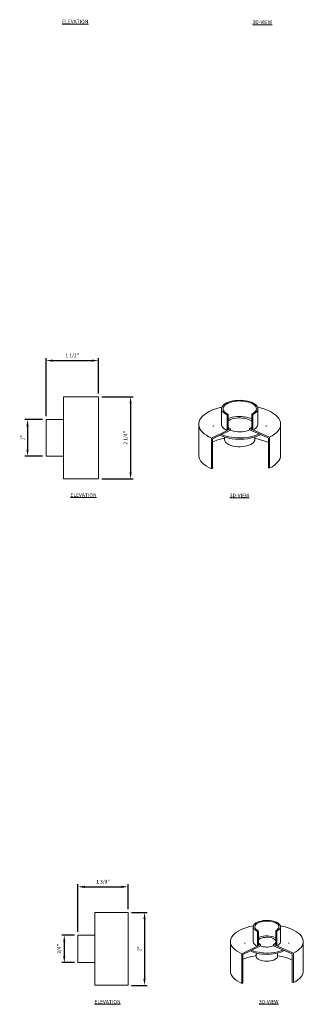
# Model space of a CAD drawing. Units: inches. Extents: x 4060 to 4079, y -3994 to -3873.
# Drawn here: x 4065 to 4072, y -3931 to -3904 of the extents above; entities that cross this region are included whole.
import ezdxf

# ---------------------------------------------------------------- set-up
doc = ezdxf.new("R2010")
doc.units = ezdxf.units.IN
doc.header["$MEASUREMENT"] = 0
for name, color, linetype, lineweight in [('A-DETL-MBND', 160, 'Continuous', 9), ('G-ANNO-TEXT', 231, 'Continuous', 9), ('P-SANR-FIXT', 255, 'Continuous', 18)]:
    doc.layers.add(name, color=color, linetype=linetype, lineweight=lineweight)
doc.styles.add('Arial', font='arial.ttf', dxfattribs={"height": 0.1})
doc.styles.add('Arial_2', font='arial.ttf', dxfattribs={"height": 2})
doc.dimstyles.new('Default_linear_style', dxfattribs={"dimscale": 12, "dimtxt": 4, "dimasz": 2, "dimexe": 0.023438, "dimexo": 0.03125, "dimgap": 0.0625, "dimtad": 1, "dimdec": 3, "dimrnd": 0.0625, "dimzin": 0, "dimdsep": 46, "dimlunit": 5, "dimtxsty": 'Arial', "dimcen": 0.09, "dimazin": 0, "dimtfac": 0.5, "dimtdec": 3, "dimtix": 1, "dimtmove": 0, "dimatfit": 3, "dimfxl": 1, "dimtvp": 1, "dimtfill": 1, "dimfrac": 2, "dimtolj": 1, "dimtzin": 0, "dimarcsym": 2})

# ---------------------------------------------------------------- blocks, each defined once
blk = doc.blocks.new('BV1280 - BV1283-205829-East')
at = {"layer": 'P-SANR-FIXT', "color": 7}
for p, q in [((2755.9, 0), (2755.9, -22)), ((2755.9, -22), (2755.9, 0)), ((2791.9, 0), (2755.9, 0)), ((2791.9, -22), (2791.9, 0)), ((2725.9, -22), (2725.9, -66)), ((2725.9, -66), (2725.9, -22)), ((2725.9, -22), (2821.9, -22)), ((2821.9, -66), (2821.9, -22)), ((2725.9, -66), (2821.9, -66))]:
    blk.add_line(p, q, dxfattribs=at)
blk = doc.blocks.new('BV1280 - BV1284-205825-East')
at = {"layer": 'P-SANR-FIXT', "color": 7}
for p, q in [((3085.9, 0), (3085.9, -23)), ((3085.9, -23), (3085.9, 0)), ((3133.9, 0), (3085.9, 0)), ((3133.9, -23), (3133.9, 0)), ((3055.9, -23), (3055.9, -69)), ((3055.9, -69), (3055.9, -23)), ((3055.9, -23), (3163.9, -23)), ((3163.9, -69), (3163.9, -23)), ((3055.9, -69), (3163.9, -69))]:
    blk.add_line(p, q, dxfattribs=at)
blk = doc.blocks.new('BV1280 - BV1283-205829-_3D_')
at = {"layer": 'P-SANR-FIXT', "color": 7}
for p, q in [((-2004.1, 896.9), (-2004.1, 877.4)), ((-1968.1, 877.4), (-1968.1, 896.9)), ((-1997, 891.5), (-1998.4, 890.8)), ((-1998.4, 890.8), (-1998.4, 871.3)), ((-1997, 872), (-1997, 891.5)), ((-1973, 891.2), (-1974.4, 891.8)), ((-1974.4, 891.8), (-1974.4, 872.3)), ((-1973, 871.7), (-1973, 891.2)), ((-2034.1, 877.4), (-2034.1, 838.4)), ((-1998.4, 871.3), (-2019, 861.2)), ((-2015.1, 875.6), (-2015.1, 874.9)), ((-1994.3, 871.6), (-2005.9, 865.8)), ((-1994.3, 873.3), (-1997, 872)), ((-1994.3, 871.6), (-1994.3, 873.3)), ((-1974.4, 872.3), (-1977.3, 873.6)), ((-1977.3, 873.6), (-1977.3, 871.8)), ((-1965, 866.4), (-1977.3, 871.8)), ((-1951.1, 862.1), (-1973, 871.7)), ((-1957.1, 874.9), (-1957.1, 875.6)), ((-1938.1, 838.4), (-1938.1, 877.4)), ((-2019, 861.2), (-2019, 822.2)), ((-2017.6, 860.1), (-2005.9, 865.8)), ((-2017.6, 822.9), (-2017.6, 860.1)), ((-2007.8, 865), (-2005.9, 864.1)), ((-2000.1, 862.1), (-2000.1, 857.9)), ((-1972.1, 857.9), (-1972.1, 862.1)), ((-1965, 866.4), (-1952.6, 861)), ((-1952.6, 861), (-1952.6, 823.8)), ((-1951.1, 823.2), (-1951.1, 862.1)), ((-2019, 822.2), (-2017.6, 822.9)), ((-1952.6, 823.8), (-1951.1, 823.2))]:
    blk.add_line(p, q, dxfattribs=at)
for points in [[(-2003.9, 898, 0), (-2008.3, 897.1, 0), (-2012.4, 896, 0), (-2016.3, 894.7, 0), (-2019.9, 893.2, 0), (-2023.1, 891.5, 0), (-2026, 889.7, 0), (-2028.4, 887.8, 0), (-2030.5, 885.8, 0), (-2032.1, 883.7, 0), (-2033.2, 881.5, 0), (-2033.9, 879.3, 0), (-2034.1, 877.1, 0), (-2033.8, 874.9, 0), (-2033, 872.7, 0), (-2031.7, 870.5, 0), (-2030, 868.5, 0), (-2027.9, 866.5, 0), (-2025.3, 864.6, 0), (-2022.3, 862.8, 0), (-2019, 861.2, 0)], [(-1998.4, 890.8, 0), (-2000.4, 891.8, 0), (-2001.9, 893, 0), (-2003.1, 894.2, 0), (-2003.8, 895.5, 0), (-2004.1, 896.9, 0), (-2003.8, 898.2, 0), (-2003.1, 899.5, 0), (-2002, 900.8, 0), (-2000.4, 901.9, 0), (-1998.5, 902.9, 0), (-1996.2, 903.8, 0), (-1993.7, 904.4, 0), (-1990.9, 904.9, 0), (-1988.1, 905.2, 0), (-1985.1, 905.2, 0), (-1982.2, 905, 0), (-1979.4, 904.6, 0), (-1976.8, 904, 0), (-1974.4, 903.3, 0), (-1972.4, 902.3, 0), (-1970.7, 901.2, 0), (-1969.4, 900, 0), (-1968.5, 898.7, 0), (-1968.1, 897.4, 0), (-1968.2, 896, 0), (-1968.7, 894.7, 0), (-1969.7, 893.4, 0), (-1971.1, 892.2, 0), (-1973, 891.2, 0)], [(-1974.4, 891.8, 0), (-1972.7, 892.8, 0), (-1971.4, 894, 0), (-1970.5, 895.2, 0), (-1970.1, 896.5, 0), (-1970.2, 897.8, 0), (-1970.7, 899, 0), (-1971.8, 900.2, 0), (-1973.2, 901.3, 0), (-1975.1, 902.3, 0), (-1977.3, 903.1, 0), (-1979.7, 903.7, 0), (-1982.4, 904.1, 0), (-1985.1, 904.3, 0), (-1987.9, 904.2, 0), (-1990.7, 904, 0), (-1993.2, 903.5, 0), (-1995.6, 902.8, 0), (-1997.7, 902, 0), (-1999.4, 901, 0), (-2000.8, 899.8, 0), (-2001.6, 898.6, 0), (-2002, 897.3, 0), (-2002, 896, 0), (-2001.4, 894.8, 0), (-2000.4, 893.6, 0), (-1998.9, 892.5, 0), (-1997, 891.5, 0)], [(-1951.1, 862.1, 0), (-1948, 863.8, 0), (-1945.3, 865.7, 0), (-1942.9, 867.6, 0), (-1941, 869.7, 0), (-1939.6, 871.8, 0), (-1938.6, 874, 0), (-1938.1, 876.2, 0), (-1938.1, 878.4, 0), (-1938.6, 880.6, 0), (-1939.5, 882.8, 0), (-1940.9, 885, 0), (-1942.8, 887, 0), (-1945.1, 889, 0), (-1947.8, 890.8, 0), (-1950.9, 892.5, 0), (-1954.3, 894.1, 0), (-1958.1, 895.5, 0), (-1962.1, 896.7, 0), (-1966.4, 897.7, 0), (-1968.3, 898, 0)], [(-1974.4, 882.5, 0), (-1975.1, 882.8, 0), (-1977.3, 883.6, 0), (-1979.7, 884.2, 0), (-1982.4, 884.6, 0), (-1985.1, 884.8, 0), (-1987.9, 884.8, 0), (-1990.7, 884.5, 0), (-1993.2, 884, 0), (-1995.6, 883.3, 0), (-1997.1, 882.8, 0)], [(-1974.4, 878.7, 0), (-1975.1, 879.7, 0), (-1976.3, 880.6, 0), (-1977.8, 881.4, 0), (-1979.7, 882.1, 0), (-1981.8, 882.6, 0), (-1984.1, 882.9, 0), (-1986.4, 882.9, 0), (-1988.7, 882.8, 0), (-1991, 882.5, 0), (-1993, 881.9, 0), (-1994.8, 881.2, 0), (-1996.2, 880.3, 0), (-1997.1, 879.6, 0)], [(-2004.1, 877.4, 0), (-2003.8, 876, 0), (-2003.1, 874.7, 0), (-2001.9, 873.5, 0), (-2000.4, 872.3, 0), (-1998.4, 871.3, 0)], [(-1997, 875.1, 0), (-1995.8, 874.2, 0), (-1994.3, 873.3, 0)], [(-1994.3, 871.6, 0), (-1992.6, 871, 0), (-1990.8, 870.5, 0), (-1988.8, 870.2, 0), (-1986.8, 870.1, 0), (-1984.7, 870.1, 0), (-1982.6, 870.3, 0), (-1980.7, 870.7, 0), (-1978.9, 871.2, 0), (-1977.3, 871.8, 0)], [(-1977.3, 873.6, 0), (-1975.9, 874.4, 0), (-1974.8, 875.4, 0), (-1974.4, 876.1, 0)], [(-1973, 871.7, 0), (-1971.1, 872.7, 0), (-1969.7, 873.9, 0), (-1968.7, 875.2, 0), (-1968.2, 876.5, 0), (-1968.1, 877.9, 0)], [(-2000, 858.7, 0), (-2001.3, 858.5, 0), (-2005.6, 857.7, 0), (-2009.8, 856.6, 0), (-2013.7, 855.4, 0), (-2017.3, 854, 0), (-2017.6, 853.9, 0)], [(-1965, 866.4, 0), (-1967.5, 865.3, 0), (-1970.3, 864.3, 0), (-1973.4, 863.5, 0), (-1976.6, 862.9, 0), (-1980, 862.5, 0), (-1983.5, 862.2, 0), (-1987, 862.2, 0), (-1990.4, 862.3, 0), (-1993.9, 862.7, 0), (-1997.2, 863.2, 0), (-2000.3, 863.9, 0), (-2003.3, 864.8, 0), (-2005.9, 865.8, 0)], [(-2005.9, 864.1, 0), (-2003, 863, 0), (-1999.8, 862, 0), (-1996.4, 861.3, 0), (-1992.7, 860.8, 0), (-1989, 860.5, 0), (-1985.2, 860.4, 0), (-1981.4, 860.6, 0), (-1977.7, 861, 0), (-1974.2, 861.6, 0), (-1970.8, 862.4, 0), (-1967.7, 863.4, 0), (-1965, 864.6, 0), (-1963.1, 865.6, 0)], [(-2000, 858.2, 0), (-2000, 857.4, 0), (-1999.6, 856.2, 0), (-1998.7, 855.1, 0), (-1997.4, 854.1, 0), (-1995.7, 853.2, 0)], [(-1995.7, 853.2, 0), (-1993.6, 852.4, 0), (-1991.3, 851.9, 0), (-1988.9, 851.5, 0), (-1986.3, 851.4, 0), (-1983.7, 851.5, 0), (-1981.2, 851.8, 0), (-1978.9, 852.3, 0), (-1976.8, 853, 0), (-1975, 853.9, 0), (-1973.6, 854.9, 0), (-1972.7, 856, 0), (-1972.1, 857.2, 0), (-1972.1, 858.4, 0)], [(-1952.5, 853, 0), (-1953.4, 853.4, 0), (-1956.9, 854.9, 0), (-1960.7, 856.1, 0), (-1964.7, 857.3, 0), (-1969, 858.2, 0), (-1972.1, 858.7, 0)], [(-2034.1, 838.4, 0), (-2034.1, 838.1, 0), (-2033.8, 835.9, 0), (-2033, 833.7, 0), (-2031.7, 831.5, 0), (-2030, 829.5, 0), (-2027.9, 827.5, 0), (-2025.3, 825.6, 0), (-2022.3, 823.8, 0), (-2019, 822.2, 0)], [(-1951.1, 823.2, 0), (-1948, 824.8, 0), (-1945.3, 826.7, 0), (-1942.9, 828.6, 0), (-1941, 830.7, 0), (-1939.6, 832.8, 0), (-1938.6, 835, 0), (-1938.1, 837.2, 0), (-1938.1, 839.4, 0)]]:
    blk.add_polyline3d(points, dxfattribs=at)
blk = doc.blocks.new('BV1280 - BV1284-205825-_3D_')
at = {"layer": 'P-SANR-FIXT', "color": 7}
for p, q in [((-2254.6, 1003.6), (-2254.6, 983.2)), ((-2206.6, 983.2), (-2206.6, 1003.6)), ((-2245.7, 996.2), (-2247, 995.5)), ((-2247, 995.5), (-2247, 975.1)), ((-2245.7, 975.8), (-2245.7, 996.2)), ((-2213.1, 996), (-2214.6, 996.6)), ((-2214.6, 996.6), (-2214.6, 976.2)), ((-2213.1, 975.6), (-2213.1, 996)), ((-2284.6, 983.2), (-2284.6, 942.4)), ((-2247, 975.1), (-2267.6, 965)), ((-2265.6, 981.4), (-2265.6, 980.4)), ((-2242.9, 975.4), (-2254.6, 969.6)), ((-2242.9, 977.1), (-2245.7, 975.8)), ((-2242.9, 975.4), (-2242.9, 977.1)), ((-2214.6, 976.2), (-2217.5, 977.5)), ((-2217.5, 977.5), (-2217.5, 975.7)), ((-2205.1, 970.3), (-2217.5, 975.7)), ((-2191.3, 966.1), (-2213.1, 975.6)), ((-2195.6, 980.4), (-2195.6, 981.4)), ((-2176.6, 942.4), (-2176.6, 983.2)), ((-2267.6, 965), (-2267.6, 924.2)), ((-2266.2, 963.9), (-2254.6, 969.6)), ((-2266.2, 924.9), (-2266.2, 963.9)), ((-2256.4, 968.7), (-2254.6, 967.9)), ((-2250.6, 966.4), (-2250.6, 962.8)), ((-2210.6, 962.8), (-2210.6, 966.4)), ((-2205.1, 970.3), (-2192.7, 964.9)), ((-2192.7, 964.9), (-2192.7, 925.9)), ((-2191.3, 925.3), (-2191.3, 966.1)), ((-2267.6, 924.2), (-2266.2, 924.9)), ((-2192.7, 925.9), (-2191.3, 925.3))]:
    blk.add_line(p, q, dxfattribs=at)
for points in [[(-2247, 995.5, 0), (-2249.4, 996.7, 0), (-2251.3, 998, 0), (-2252.8, 999.4, 0), (-2253.9, 1000.9, 0), (-2254.5, 1002.5, 0), (-2254.6, 1004.1, 0), (-2254.2, 1005.6, 0), (-2253.3, 1007.2, 0), (-2252, 1008.6, 0), (-2250.2, 1010, 0), (-2248, 1011.2, 0), (-2245.5, 1012.3, 0), (-2242.7, 1013.2, 0), (-2239.6, 1013.9, 0), (-2236.4, 1014.4, 0), (-2233, 1014.6, 0), (-2229.6, 1014.7, 0), (-2226.2, 1014.5, 0), (-2222.9, 1014.1, 0), (-2219.7, 1013.5, 0), (-2216.8, 1012.7, 0), (-2214.1, 1011.7, 0), (-2211.8, 1010.5, 0), (-2209.9, 1009.2, 0), (-2208.4, 1007.8, 0), (-2207.3, 1006.3, 0), (-2206.7, 1004.7, 0), (-2206.6, 1003.1, 0), (-2207, 1001.6, 0), (-2207.9, 1000, 0), (-2209.2, 998.6, 0), (-2211, 997.2, 0), (-2213.1, 996, 0)], [(-2214.6, 996.6, 0), (-2212.5, 997.8, 0), (-2210.9, 999.1, 0), (-2209.7, 1000.4, 0), (-2208.9, 1001.9, 0), (-2208.6, 1003.4, 0), (-2208.8, 1004.9, 0), (-2209.4, 1006.4, 0), (-2210.5, 1007.8, 0), (-2212.1, 1009.1, 0), (-2214, 1010.3, 0), (-2216.3, 1011.3, 0), (-2218.9, 1012.2, 0), (-2221.8, 1012.9, 0), (-2224.8, 1013.4, 0), (-2228, 1013.7, 0), (-2231.2, 1013.8, 0), (-2234.5, 1013.6, 0), (-2237.6, 1013.2, 0), (-2240.6, 1012.7, 0), (-2243.3, 1011.9, 0), (-2245.8, 1010.9, 0), (-2248, 1009.8, 0), (-2249.8, 1008.6, 0), (-2251.1, 1007.2, 0), (-2252.1, 1005.8, 0), (-2252.5, 1004.3, 0), (-2252.5, 1002.8, 0), (-2252, 1001.3, 0), (-2251.1, 999.9, 0), (-2249.7, 998.5, 0), (-2247.9, 997.3, 0), (-2245.7, 996.2, 0)], [(-2254.2, 1005.7, 0), (-2254.7, 1005.6, 0), (-2259.2, 1004.4, 0), (-2263.5, 1003, 0), (-2267.4, 1001.5, 0), (-2271, 999.8, 0), (-2274.3, 997.9, 0), (-2277.1, 995.9, 0), (-2279.5, 993.7, 0), (-2281.5, 991.5, 0), (-2283, 989.2, 0), (-2284, 986.9, 0), (-2284.5, 984.5, 0), (-2284.5, 982.1, 0), (-2284, 979.7, 0), (-2283.1, 977.3, 0), (-2281.6, 975, 0), (-2279.7, 972.8, 0), (-2277.3, 970.6, 0), (-2274.4, 968.6, 0), (-2271.2, 966.7, 0), (-2267.6, 965, 0)], [(-2191.3, 966.1, 0), (-2187.9, 967.9, 0), (-2184.9, 969.9, 0), (-2182.4, 971.9, 0), (-2180.3, 974.1, 0), (-2178.6, 976.4, 0), (-2177.4, 978.8, 0), (-2176.8, 981.1, 0), (-2176.6, 983.5, 0), (-2176.9, 985.9, 0), (-2177.7, 988.3, 0), (-2179, 990.6, 0), (-2180.8, 992.9, 0), (-2183, 995.1, 0), (-2185.7, 997.1, 0), (-2188.8, 999.1, 0), (-2192.3, 1000.8, 0), (-2196.1, 1002.5, 0), (-2200.3, 1003.9, 0), (-2204.7, 1005.2, 0), (-2207, 1005.7, 0)], [(-2214.5, 990.2, 0), (-2216.3, 991, 0), (-2218.9, 991.8, 0), (-2221.8, 992.5, 0), (-2224.8, 993, 0), (-2228, 993.3, 0), (-2231.2, 993.4, 0), (-2234.5, 993.2, 0), (-2237.6, 992.9, 0), (-2240.6, 992.3, 0), (-2243.3, 991.5, 0), (-2245.7, 990.6, 0)], [(-2214.5, 987, 0), (-2215.2, 987.5, 0), (-2216.9, 988.6, 0), (-2219, 989.6, 0), (-2221.3, 990.4, 0), (-2224, 991, 0), (-2226.8, 991.3, 0), (-2229.7, 991.5, 0), (-2232.6, 991.5, 0), (-2235.4, 991.2, 0), (-2238.2, 990.8, 0), (-2240.7, 990.1, 0), (-2243, 989.2, 0), (-2244.9, 988.2, 0), (-2245.7, 987.7, 0)], [(-2254.6, 983.7, 0), (-2254.5, 982.1, 0), (-2253.9, 980.5, 0), (-2252.8, 979, 0), (-2251.3, 977.6, 0), (-2249.4, 976.3, 0), (-2247, 975.1, 0)], [(-2245.7, 978.7, 0), (-2244.9, 978.1, 0), (-2242.9, 977.1, 0)], [(-2242.9, 975.4, 0), (-2240.7, 974.5, 0), (-2238.3, 973.9, 0), (-2235.6, 973.4, 0), (-2232.9, 973.2, 0), (-2230, 973.1, 0), (-2227.2, 973.2, 0), (-2224.5, 973.6, 0), (-2221.9, 974.1, 0), (-2219.6, 974.8, 0), (-2217.5, 975.7, 0)], [(-2217.5, 977.5, 0), (-2215.7, 978.5, 0), (-2214.5, 979.4, 0)], [(-2213.1, 975.6, 0), (-2211, 976.8, 0), (-2209.2, 978.2, 0), (-2207.9, 979.6, 0), (-2207, 981.2, 0), (-2206.6, 982.7, 0), (-2206.6, 983.4, 0)], [(-2250.6, 964.7, 0), (-2251.9, 964.4, 0), (-2256.4, 963.3, 0), (-2260.7, 962, 0), (-2264.7, 960.6, 0), (-2266.3, 959.9, 0)], [(-2205.1, 970.3, 0), (-2208, 969.1, 0), (-2211.1, 968, 0), (-2214.5, 967, 0), (-2218, 966.3, 0), (-2221.8, 965.7, 0), (-2225.6, 965.4, 0), (-2229.5, 965.2, 0), (-2233.5, 965.3, 0), (-2237.4, 965.5, 0), (-2241.2, 966, 0), (-2244.8, 966.6, 0), (-2248.3, 967.5, 0), (-2251.6, 968.5, 0), (-2254.6, 969.6, 0)], [(-2254.6, 967.9, 0), (-2251.5, 966.7, 0), (-2248.1, 965.6, 0), (-2244.4, 964.8, 0), (-2240.6, 964.1, 0), (-2236.6, 963.7, 0), (-2232.6, 963.5, 0), (-2228.5, 963.5, 0), (-2224.5, 963.7, 0), (-2220.5, 964.1, 0), (-2216.7, 964.8, 0), (-2213.1, 965.6, 0), (-2209.7, 966.7, 0), (-2206.5, 967.9, 0), (-2203.8, 969.2, 0), (-2203.3, 969.5, 0)], [(-2250.6, 962.9, 0), (-2250.6, 962.5, 0), (-2250.2, 961.1, 0), (-2249.4, 959.7, 0), (-2248.1, 958.4, 0), (-2246.4, 957.2, 0), (-2244.3, 956.1, 0)], [(-2244.3, 956.1, 0), (-2241.9, 955.2, 0), (-2239.1, 954.4, 0), (-2236.2, 953.9, 0), (-2233.1, 953.6, 0), (-2230, 953.6, 0), (-2226.9, 953.7, 0), (-2223.8, 954.1, 0), (-2221, 954.7, 0), (-2218.4, 955.5, 0), (-2216, 956.5, 0), (-2214.1, 957.6, 0), (-2212.5, 958.9, 0), (-2211.4, 960.2, 0), (-2210.7, 961.6, 0), (-2210.6, 963.1, 0)], [(-2192.7, 958.9, 0), (-2194.9, 960, 0), (-2198.8, 961.5, 0), (-2203, 962.8, 0), (-2207.4, 964, 0), (-2210.6, 964.7, 0)], [(-2284.5, 943.5, 0), (-2284.5, 941.3, 0), (-2284, 938.9, 0), (-2283.1, 936.5, 0), (-2281.6, 934.2, 0), (-2279.7, 932, 0), (-2277.3, 929.9, 0), (-2274.4, 927.9, 0), (-2271.2, 926, 0), (-2267.6, 924.2, 0)], [(-2191.3, 925.3, 0), (-2187.9, 927.1, 0), (-2184.9, 929.1, 0), (-2182.4, 931.2, 0), (-2180.3, 933.4, 0), (-2178.6, 935.6, 0), (-2177.4, 938, 0), (-2176.8, 940.4, 0), (-2176.6, 942.8, 0)]]:
    blk.add_polyline3d(points, dxfattribs=at)
blk = doc.blocks.new('*D48')
at = {"layer": 'A-DETL-MBND', "color": 0, "lineweight": -2, "transparency": 16777216}
for p, q in [((4067.759, -3928.824), (4068.187, -3928.824)), ((4068.117, -3929.004), (4068.117, -3930.644)), ((4067.759, -3930.824), (4068.187, -3930.824))]:
    blk.add_line(p, q, dxfattribs=at)
at = {"layer": 'A-DETL-MBND', "color": 0, "transparency": 16777216}
for points in [[(4068.087, -3929.004), (4068.147, -3929.004), (4068.117, -3928.824)], [(4068.087, -3930.644), (4068.147, -3930.644), (4068.117, -3930.824)]]:
    blk.add_solid(points, dxfattribs=at)
at = {"layer": 'Defpoints', "color": 0, "transparency": 16777216}
for p in [(4067.665, -3928.824), (4067.665, -3930.824), (4068.117, -3930.824)]:
    blk.add_point(p, dxfattribs=at)
at = {"layer": 'A-DETL-MBND', "color": 0, "transparency": 16777216, "insert": (4067.977, -3929.824), "char_height": 0.1, "attachment_point": 5, "rotation": 90, "style": 'Arial', "bg_fill": 3, "box_fill_scale": 1.25, "bg_fill_color": 256, "bg_fill_true_color": 13158600, "bg_fill_transparency": 0}
blk.add_mtext('\\A1;2"', dxfattribs=at)
blk = doc.blocks.new('*D49')
at = {"layer": 'A-DETL-MBND', "color": 0, "lineweight": -2, "transparency": 16777216}
for p, q in [((4066.29, -3929.355), (4066.29, -3928.049)), ((4066.47, -3928.119), (4067.485, -3928.119)), ((4067.665, -3928.73), (4067.665, -3928.049))]:
    blk.add_line(p, q, dxfattribs=at)
at = {"layer": 'A-DETL-MBND', "color": 0, "transparency": 16777216}
for points in [[(4066.47, -3928.089), (4066.47, -3928.149), (4066.29, -3928.119)], [(4067.485, -3928.089), (4067.485, -3928.149), (4067.665, -3928.119)]]:
    blk.add_solid(points, dxfattribs=at)
at = {"layer": 'Defpoints', "color": 0, "transparency": 16777216}
for p in [(4067.665, -3928.119), (4067.665, -3928.824), (4066.29, -3929.449)]:
    blk.add_point(p, dxfattribs=at)
at = {"layer": 'A-DETL-MBND', "color": 0, "transparency": 16777216, "insert": (4066.978, -3927.978), "char_height": 0.1, "attachment_point": 5, "style": 'Arial', "bg_fill": 3, "box_fill_scale": 1.25, "bg_fill_color": 256, "bg_fill_true_color": 13158600, "bg_fill_transparency": 0}
blk.add_mtext('\\A1;1 3/8"', dxfattribs=at)
blk = doc.blocks.new('*D50')
at = {"layer": 'A-DETL-MBND', "color": 0, "lineweight": -2, "transparency": 16777216}
for p, q in [((4066.197, -3929.449), (4065.845, -3929.449)), ((4065.915, -3929.629), (4065.915, -3930.019)), ((4066.197, -3930.199), (4065.845, -3930.199))]:
    blk.add_line(p, q, dxfattribs=at)
at = {"layer": 'A-DETL-MBND', "color": 0, "transparency": 16777216}
for points in [[(4065.885, -3929.629), (4065.945, -3929.629), (4065.915, -3929.449)], [(4065.885, -3930.019), (4065.945, -3930.019), (4065.915, -3930.199)]]:
    blk.add_solid(points, dxfattribs=at)
at = {"layer": 'Defpoints', "color": 0, "transparency": 16777216}
for p in [(4066.29, -3929.449), (4065.915, -3930.199), (4066.29, -3930.199)]:
    blk.add_point(p, dxfattribs=at)
at = {"layer": 'A-DETL-MBND', "color": 0, "transparency": 16777216, "insert": (4065.773, -3929.824), "char_height": 0.1, "attachment_point": 5, "rotation": 90, "style": 'Arial', "bg_fill": 3, "box_fill_scale": 1.25, "bg_fill_color": 256, "bg_fill_true_color": 13158600, "bg_fill_transparency": 0}
blk.add_mtext('\\A1;3/4"', dxfattribs=at)
blk = doc.blocks.new('*D51')
at = {"layer": 'A-DETL-MBND', "color": 0, "lineweight": -2, "transparency": 16777216}
for p, q in [((4066.946, -3914.665), (4067.805, -3914.665)), ((4067.734, -3914.845), (4067.734, -3916.735)), ((4066.946, -3916.915), (4067.805, -3916.915))]:
    blk.add_line(p, q, dxfattribs=at)
at = {"layer": 'A-DETL-MBND', "color": 0, "transparency": 16777216}
for points in [[(4067.704, -3914.845), (4067.764, -3914.845), (4067.734, -3914.665)], [(4067.704, -3916.735), (4067.764, -3916.735), (4067.734, -3916.915)]]:
    blk.add_solid(points, dxfattribs=at)
at = {"layer": 'Defpoints', "color": 0, "transparency": 16777216}
for p in [(4066.852, -3914.665), (4066.852, -3916.915), (4067.734, -3916.915)]:
    blk.add_point(p, dxfattribs=at)
at = {"layer": 'A-DETL-MBND', "color": 0, "transparency": 16777216, "insert": (4067.593, -3915.79), "char_height": 0.1, "attachment_point": 5, "rotation": 90, "style": 'Arial', "bg_fill": 3, "box_fill_scale": 1.25, "bg_fill_color": 256, "bg_fill_true_color": 13158600, "bg_fill_transparency": 0}
blk.add_mtext('\\A1;2 1/4"', dxfattribs=at)
blk = doc.blocks.new('*D52')
at = {"layer": 'A-DETL-MBND', "color": 0, "lineweight": -2, "transparency": 16777216}
for p, q in [((4065.415, -3915.196), (4065.415, -3913.599)), ((4065.595, -3913.669), (4066.672, -3913.669)), ((4066.852, -3914.571), (4066.852, -3913.599))]:
    blk.add_line(p, q, dxfattribs=at)
at = {"layer": 'A-DETL-MBND', "color": 0, "transparency": 16777216}
for points in [[(4065.595, -3913.639), (4065.595, -3913.699), (4065.415, -3913.669)], [(4066.672, -3913.639), (4066.672, -3913.699), (4066.852, -3913.669)]]:
    blk.add_solid(points, dxfattribs=at)
at = {"layer": 'Defpoints', "color": 0, "transparency": 16777216}
for p in [(4066.852, -3913.669), (4066.852, -3914.665), (4065.415, -3915.29)]:
    blk.add_point(p, dxfattribs=at)
at = {"layer": 'A-DETL-MBND', "color": 0, "transparency": 16777216, "insert": (4066.133, -3913.527), "char_height": 0.1, "attachment_point": 5, "style": 'Arial', "bg_fill": 3, "box_fill_scale": 1.25, "bg_fill_color": 256, "bg_fill_true_color": 13158600, "bg_fill_transparency": 0}
blk.add_mtext('\\A1;1 1/2"', dxfattribs=at)
blk = doc.blocks.new('*D53')
at = {"layer": 'A-DETL-MBND', "color": 0, "lineweight": -2, "transparency": 16777216}
for p, q in [((4065.321, -3915.29), (4064.836, -3915.29)), ((4064.906, -3915.47), (4064.906, -3916.11)), ((4065.321, -3916.29), (4064.836, -3916.29))]:
    blk.add_line(p, q, dxfattribs=at)
at = {"layer": 'A-DETL-MBND', "color": 0, "transparency": 16777216}
for points in [[(4064.876, -3915.47), (4064.936, -3915.47), (4064.906, -3915.29)], [(4064.876, -3916.11), (4064.936, -3916.11), (4064.906, -3916.29)]]:
    blk.add_solid(points, dxfattribs=at)
at = {"layer": 'Defpoints', "color": 0, "transparency": 16777216}
for p in [(4065.415, -3915.29), (4064.906, -3916.29), (4065.415, -3916.29)]:
    blk.add_point(p, dxfattribs=at)
at = {"layer": 'A-DETL-MBND', "color": 0, "transparency": 16777216, "insert": (4064.766, -3915.79), "char_height": 0.1, "attachment_point": 5, "rotation": 90, "style": 'Arial', "bg_fill": 3, "box_fill_scale": 1.25, "bg_fill_color": 256, "bg_fill_true_color": 13158600, "bg_fill_transparency": 0}
blk.add_mtext('\\A1;1"', dxfattribs=at)

msp = doc.modelspace()

# ---------------------------------------------------------------- block references
at = {"layer": 'P-SANR-FIXT', "xscale": 0.02083333333331103, "yscale": 0.02083333333331103, "zscale": 0.02083333333331103, "rotation": 90}
for name, p in [('BV1280 - BV1284-205825-East', (4065.4147, -3980.5792)), ('BV1280 - BV1283-205829-East', (4066.2904, -3987.613))]:
    msp.add_blockref(name, p, dxfattribs=at)
at = {"layer": 'P-SANR-FIXT', "xscale": 0.02083333333331103, "yscale": 0.02083333333331103, "zscale": 0.02083333333331103}
for name, p in [('BV1280 - BV1284-205825-_3D_', (4117.1995, -3935.8987)), ('BV1280 - BV1283-205829-_3D_', (4112.8512, -3947.8993))]:
    msp.add_blockref(name, p, dxfattribs=at)

# ---------------------------------------------------------------- texts
at = {"layer": 'G-ANNO-TEXT', "color": 7, "char_height": 0.1, "width": 0.348455, "attachment_point": 1, "style": 'Arial_2'}
for s, insert in [('{\\fArial|b1|i0|c0|p34;\\LELEVATION}', (4065.8575, -3904.309)), ('{\\fArial|b1|i0|c0|p34;\\L3D-VIEW}', (4071.0826, -3904.3253)), ('{\\fArial|b1|i0|c0|p34;\\LELEVATION}', (4066.0842, -3917.3106)), ('{\\fArial|b1|i0|c0|p34;\\L3D-VIEW}', (4070.4576, -3917.3209)), ('{\\fArial|b1|i0|c0|p34;\\LELEVATION}', (4066.7427, -3931.2246)), ('{\\fArial|b1|i0|c0|p34;\\L3D-VIEW}', (4071.2594, -3931.2248))]:
    msp.add_mtext(s, dxfattribs=dict(at, insert=insert))

# ---------------------------------------------------------------- next in the draw order: dimensions: what is measured, and where the dimension line sits
at = {"layer": 'A-DETL-MBND'}
for base, p1, p2, picture, middle in [((4067.73427, -3916.91466), (4066.85221, -3914.66523), (4066.85221, -3916.91466), '*D51', (4067.59256, -3915.78995)), ((4068.1168, -3930.8235), (4067.6654, -3928.8236), (4067.6654, -3930.8235), '*D48', (4067.9766, -3929.8236))]:
    dim = msp.add_linear_dim(base=base, p1=p1, p2=p2, angle=90, dimstyle='Default_linear_style', override={"dimscale": 3, "dimtxt": 1, "dimasz": 0.06, "dimgap": 0.03, "dimpost": '"', "dimfxl": 15.5, "dimtfill": 0}, dxfattribs=at)
    dim.commit()
    dim.dimension.update_dxf_attribs({"geometry": picture, "text_midpoint": middle})

# ---------------------------------------------------------------- next in the draw order: dimensions: what is measured, and where the dimension line sits
for base, p1, p2, picture, middle in [((4066.8522148935, -3913.6690243437), (4065.4147148935, -3915.289656685), (4066.8522148935, -3914.664656685), '*D52', (4066.1334648935, -3913.5273190231)), ((4067.6654, -3928.1193), (4066.2904, -3929.4486), (4067.6654, -3928.8235), '*D49', (4066.9779, -3927.9775))]:
    dim = msp.add_linear_dim(base=base, p1=p1, p2=p2, dimstyle='Default_linear_style', override={"dimscale": 3, "dimtxt": 1, "dimasz": 0.06, "dimgap": 0.03, "dimpost": '"', "dimfxl": 15.5, "dimtfill": 0}, dxfattribs=at)
    dim.commit()
    dim.dimension.update_dxf_attribs({"geometry": picture, "text_midpoint": middle})

# ---------------------------------------------------------------- next in the draw order: dimensions: what is measured, and where the dimension line sits
for base, p1, p2, picture, middle in [((4064.9064, -3916.2897), (4065.4147, -3915.2897), (4065.4147, -3916.2897), '*D53', (4064.7662, -3915.7897)), ((4065.9149, -3930.1985), (4066.2904, -3929.4486), (4066.2904, -3930.1985), '*D50', (4065.7732, -3929.8236))]:
    dim = msp.add_linear_dim(base=base, p1=p1, p2=p2, angle=90, dimstyle='Default_linear_style', override={"dimscale": 3, "dimtxt": 1, "dimasz": 0.06, "dimgap": 0.03, "dimpost": '"', "dimfxl": 15.5, "dimtfill": 0}, dxfattribs=at)
    dim.commit()
    dim.dimension.update_dxf_attribs({"geometry": picture, "text_midpoint": middle})

doc.saveas('drawing.dxf')
